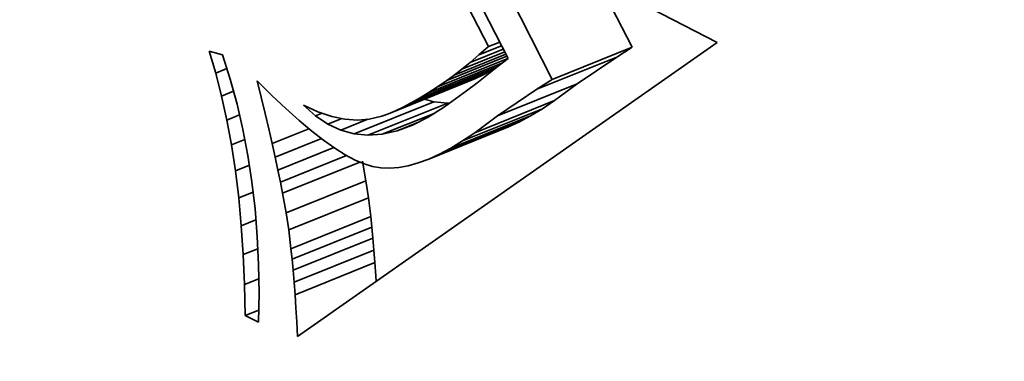
# Model space of a CAD drawing. Extents: x 0 to 10.8, y 0 to 8.3.
# Drawn here: x 7.6 to 7.7, y 6.2 to 6.3 of the extents above; entities that cross this region are included whole.
import ezdxf

# ---------------------------------------------------------------- set-up
doc = ezdxf.new("R2010")
doc.units = 0
doc.header["$MEASUREMENT"] = 0
doc.layers.get('0').update_dxf_attribs({"lineweight": 13})

msp = doc.modelspace()

# ---------------------------------------------------------------- linework, layer by layer
at = {"color": 7, "lineweight": 35, "ltscale": 0.000880299}
for p, q in [((7.660219, 6.263653), (7.644225, 6.295023)), ((7.652553, 6.26056), (7.636559, 6.29193))]:
    msp.add_line(p, q, dxfattribs=at)
at = {"color": 7, "lineweight": 35, "ltscale": 0.000776842}
msp.add_line((7.634189, 6.290268), (7.648304, 6.262585), dxfattribs=at)
at = {"color": 7, "lineweight": 35, "ltscale": 0.000726052}
msp.add_line((7.646411, 6.263714), (7.633219, 6.289587), dxfattribs=at)
at = {"color": 7, "lineweight": 35, "ltscale": 0.000271411}
msp.add_line((7.658749, 6.269092), (7.668401, 6.264123), dxfattribs=at)
at = {"color": 7, "lineweight": 35, "ltscale": 0.001231}
msp.add_line((7.668401, 6.264123), (7.628086, 6.235846), dxfattribs=at)
at = {"color": 7, "lineweight": 35, "ltscale": 5.86636e-05}
msp.add_line((7.64551, 6.262919), (7.647686, 6.263797), dxfattribs=at)
at = {"color": 7, "lineweight": 35, "ltscale": 3.00378e-05}
msp.add_line((7.64551, 6.262919), (7.646411, 6.263714), dxfattribs=at)
at = {"color": 7, "lineweight": 35, "ltscale": 2.94626e-05}
msp.add_line((7.646411, 6.263714), (7.647503, 6.264155), dxfattribs=at)
at = {"color": 7, "lineweight": 35, "ltscale": 0.000206667}
for p, q in [((7.652553, 6.26056), (7.660219, 6.263653)), ((7.651082, 6.259619), (7.658748, 6.262712)), ((7.638231, 6.257898), (7.645897, 6.26099)), ((7.638995, 6.258299), (7.646661, 6.261391)), ((7.636814, 6.257264), (7.64448, 6.260357)), ((7.637503, 6.257553), (7.64517, 6.260646)), ((7.647281, 6.257044), (7.654947, 6.260137)), ((7.633515, 6.255321), (7.641181, 6.258414)), ((7.634844, 6.255192), (7.642511, 6.258285)), ((7.645101, 6.255424), (7.652767, 6.258517)), ((7.642806, 6.253961), (7.650473, 6.257054)), ((7.643933, 6.254642), (7.651599, 6.257735)), ((7.640678, 6.252905), (7.648344, 6.255998)), ((7.641722, 6.253382), (7.649388, 6.256475)), ((7.626985, 6.247721), (7.634651, 6.250814)), ((7.627228, 6.246097), (7.634895, 6.24919)), ((7.627444, 6.244283), (7.635111, 6.247376)), ((7.627547, 6.243276), (7.635213, 6.246369)), ((7.627646, 6.242204), (7.635312, 6.245297)), ((7.627741, 6.241065), (7.635407, 6.244158)), ((7.627833, 6.23986), (7.635499, 6.242953))]:
    msp.add_line(p, q, dxfattribs=at)
at = {"color": 7, "lineweight": 35, "ltscale": 4.366e-05}
for p, q in [((7.658748, 6.262712), (7.660219, 6.263653)), ((7.651082, 6.259619), (7.652553, 6.26056))]:
    msp.add_line(p, q, dxfattribs=at)
at = {"color": 7, "lineweight": 35, "ltscale": 5.51282e-05}
msp.add_line((7.620213, 6.261167), (7.619582, 6.26328), dxfattribs=at)
at = {"color": 7, "lineweight": 35, "ltscale": 3.363e-05}
msp.add_line((7.619582, 6.26328), (7.620876, 6.262913), dxfattribs=at)
at = {"color": 7, "lineweight": 35, "ltscale": 6.12679e-05}
msp.add_line((7.620876, 6.262913), (7.621611, 6.260575), dxfattribs=at)
at = {"color": 7, "lineweight": 35, "ltscale": 0.000155619}
msp.add_line((7.642426, 6.260464), (7.648198, 6.262793), dxfattribs=at)
at = {"color": 7, "lineweight": 35, "ltscale": 0.000134347}
msp.add_line((7.643119, 6.260969), (7.648103, 6.26298), dxfattribs=at)
at = {"color": 7, "lineweight": 35, "ltscale": 0.000111098}
msp.add_line((7.643865, 6.261546), (7.647986, 6.263209), dxfattribs=at)
at = {"color": 7, "lineweight": 35, "ltscale": 8.58699e-05}
msp.add_line((7.644662, 6.262196), (7.647847, 6.263481), dxfattribs=at)
at = {"color": 7, "lineweight": 35, "ltscale": 2.78596e-05}
msp.add_line((7.644662, 6.262196), (7.64551, 6.262919), dxfattribs=at)
at = {"color": 7, "lineweight": 35, "ltscale": 0.000114789}
for p, q in [((7.654947, 6.260137), (7.658748, 6.262712)), ((7.647281, 6.257044), (7.651082, 6.259619))]:
    msp.add_line(p, q, dxfattribs=at)
at = {"color": 7, "lineweight": 35, "ltscale": 0.000201168}
msp.add_line((7.639797, 6.258755), (7.647259, 6.261766), dxfattribs=at)
at = {"color": 7, "lineweight": 35, "ltscale": 0.000190967}
msp.add_line((7.640636, 6.259269), (7.647719, 6.262127), dxfattribs=at)
at = {"color": 7, "lineweight": 35, "ltscale": 0.000182595}
msp.add_line((7.641512, 6.259838), (7.648286, 6.262571), dxfattribs=at)
at = {"color": 7, "lineweight": 35, "ltscale": 2.57087e-05}
msp.add_line((7.643865, 6.261546), (7.644662, 6.262196), dxfattribs=at)
at = {"color": 7, "lineweight": 35, "ltscale": 3.01386e-05}
msp.add_line((7.647212, 6.261728), (7.646273, 6.260972), dxfattribs=at)
at = {"color": 7, "lineweight": 35, "ltscale": 1.29727e-05}
msp.add_line((7.646661, 6.261391), (7.647112, 6.261648), dxfattribs=at)
at = {"color": 7, "lineweight": 35, "ltscale": 3.47046e-05}
msp.add_line((7.648304, 6.262585), (7.647212, 6.261728), dxfattribs=at)
at = {"color": 7, "lineweight": 35, "ltscale": 2.89923e-05}
msp.add_line((7.620213, 6.261167), (7.621289, 6.261601), dxfattribs=at)
at = {"color": 7, "lineweight": 35, "ltscale": 5.70173e-05}
msp.add_line((7.620782, 6.258958), (7.620213, 6.261167), dxfattribs=at)
at = {"color": 7, "lineweight": 35, "ltscale": 2.14567e-05}
msp.add_line((7.642426, 6.260464), (7.643119, 6.260969), dxfattribs=at)
at = {"color": 7, "lineweight": 35, "ltscale": 2.35716e-05}
msp.add_line((7.643119, 6.260969), (7.643865, 6.261546), dxfattribs=at)
at = {"color": 7, "lineweight": 35, "ltscale": 2.01222e-05}
for p, q in [((7.64517, 6.260646), (7.645897, 6.26099)), ((7.637503, 6.257553), (7.638231, 6.257898))]:
    msp.add_line(p, q, dxfattribs=at)
at = {"color": 7, "lineweight": 35, "ltscale": 3.08062e-05}
msp.add_line((7.646273, 6.260972), (7.645302, 6.260213), dxfattribs=at)
at = {"color": 7, "lineweight": 35, "ltscale": 2.15812e-05}
for p, q in [((7.645897, 6.26099), (7.646661, 6.261391)), ((7.638231, 6.257898), (7.638995, 6.258299))]:
    msp.add_line(p, q, dxfattribs=at)
at = {"color": 7, "lineweight": 35, "ltscale": 6.18762e-05}
msp.add_line((7.621611, 6.260575), (7.62226, 6.258186), dxfattribs=at)
at = {"color": 7, "lineweight": 35, "ltscale": 4.00595e-05}
msp.add_line((7.624576, 6.258864), (7.624203, 6.260423), dxfattribs=at)
at = {"color": 7, "lineweight": 35, "ltscale": 4.96447e-05}
msp.add_line((7.624203, 6.260423), (7.625611, 6.259023), dxfattribs=at)
at = {"color": 7, "lineweight": 35, "ltscale": 2.61361e-05}
msp.add_line((7.640636, 6.259269), (7.641512, 6.259838), dxfattribs=at)
at = {"color": 7, "lineweight": 35, "ltscale": 2.76726e-05}
msp.add_line((7.641512, 6.259838), (7.642426, 6.260464), dxfattribs=at)
at = {"color": 7, "lineweight": 35, "ltscale": 3.14929e-05}
msp.add_line((7.645302, 6.260213), (7.644297, 6.259454), dxfattribs=at)
at = {"color": 7, "lineweight": 35, "ltscale": 1.86835e-05}
for p, q in [((7.64448, 6.260357), (7.64517, 6.260646)), ((7.636814, 6.257264), (7.637503, 6.257553))]:
    msp.add_line(p, q, dxfattribs=at)
at = {"color": 7, "lineweight": 35, "ltscale": 6.78883e-05}
for p, q in [((7.652767, 6.258517), (7.654947, 6.260137)), ((7.645101, 6.255424), (7.647281, 6.257044))]:
    msp.add_line(p, q, dxfattribs=at)
at = {"color": 7, "lineweight": 35, "ltscale": 3.08219e-05}
msp.add_line((7.620782, 6.258958), (7.621925, 6.25942), dxfattribs=at)
at = {"color": 7, "lineweight": 35, "ltscale": 5.89287e-05}
msp.add_line((7.621286, 6.256656), (7.620782, 6.258958), dxfattribs=at)
at = {"color": 7, "lineweight": 35, "ltscale": 4.05148e-05}
msp.add_line((7.624954, 6.257289), (7.624576, 6.258864), dxfattribs=at)
at = {"color": 7, "lineweight": 35, "ltscale": 4.62345e-05}
msp.add_line((7.625611, 6.259023), (7.626954, 6.257751), dxfattribs=at)
at = {"color": 7, "lineweight": 35, "ltscale": 2.45862e-05}
msp.add_line((7.639797, 6.258755), (7.640636, 6.259269), dxfattribs=at)
at = {"color": 7, "lineweight": 35, "ltscale": 3.2175e-05}
msp.add_line((7.644297, 6.259454), (7.643259, 6.258693), dxfattribs=at)
at = {"color": 7, "lineweight": 35, "ltscale": 6.2611e-05}
msp.add_line((7.62226, 6.258186), (7.622821, 6.255746), dxfattribs=at)
at = {"color": 7, "lineweight": 35, "ltscale": 3.84843e-05}
msp.add_line((7.629805, 6.25706), (7.628661, 6.25809), dxfattribs=at)
at = {"color": 7, "lineweight": 35, "ltscale": 3.78807e-05}
msp.add_line((7.628661, 6.25809), (7.630037, 6.257455), dxfattribs=at)
at = {"color": 7, "lineweight": 35, "ltscale": 2.30698e-05}
msp.add_line((7.638995, 6.258299), (7.639797, 6.258755), dxfattribs=at)
at = {"color": 7, "lineweight": 35, "ltscale": 2.33452e-05}
msp.add_line((7.641181, 6.258414), (7.640281, 6.258663), dxfattribs=at)
at = {"color": 7, "lineweight": 35, "ltscale": 4.63284e-05}
msp.add_line((7.642187, 6.257932), (7.640627, 6.256933), dxfattribs=at)
at = {"color": 7, "lineweight": 35, "ltscale": 3.33901e-05}
for p, q in [((7.642511, 6.258285), (7.641181, 6.258414)), ((7.634844, 6.255192), (7.633515, 6.255321))]:
    msp.add_line(p, q, dxfattribs=at)
at = {"color": 7, "lineweight": 35, "ltscale": 3.28596e-05}
msp.add_line((7.643259, 6.258693), (7.642187, 6.257932), dxfattribs=at)
at = {"color": 7, "lineweight": 35, "ltscale": 4.81909e-06}
msp.add_line((7.642703, 6.258298), (7.642511, 6.258285), dxfattribs=at)
at = {"color": 7, "lineweight": 35, "ltscale": 3.515e-05}
for p, q in [((7.651599, 6.257735), (7.652767, 6.258517)), ((7.643933, 6.254642), (7.645101, 6.255424))]:
    msp.add_line(p, q, dxfattribs=at)
at = {"color": 7, "lineweight": 35, "ltscale": 3.26914e-05}
msp.add_line((7.621286, 6.256656), (7.622499, 6.257145), dxfattribs=at)
at = {"color": 7, "lineweight": 35, "ltscale": 3.82832e-05}
msp.add_line((7.625305, 6.255798), (7.624954, 6.257289), dxfattribs=at)
at = {"color": 7, "lineweight": 35, "ltscale": 4.28231e-05}
msp.add_line((7.626954, 6.257751), (7.628229, 6.256607), dxfattribs=at)
at = {"color": 7, "lineweight": 35, "ltscale": 1.71126e-05}
msp.add_line((7.629805, 6.25706), (7.63044, 6.257316), dxfattribs=at)
at = {"color": 7, "lineweight": 35, "ltscale": 3.59408e-05}
msp.add_line((7.630996, 6.256255), (7.629805, 6.25706), dxfattribs=at)
at = {"color": 7, "lineweight": 35, "ltscale": 3.48568e-05}
msp.add_line((7.630037, 6.257455), (7.631355, 6.257001), dxfattribs=at)
at = {"color": 7, "lineweight": 35, "ltscale": 3.22415e-05}
msp.add_line((7.631355, 6.257001), (7.632616, 6.256731), dxfattribs=at)
at = {"color": 7, "lineweight": 35, "ltscale": 3.07291e-05}
msp.add_line((7.634968, 6.256735), (7.636161, 6.257032), dxfattribs=at)
at = {"color": 7, "lineweight": 35, "ltscale": 1.73284e-05}
msp.add_line((7.636161, 6.257032), (7.636814, 6.257264), dxfattribs=at)
at = {"color": 7, "lineweight": 35, "ltscale": 0.000133987}
msp.add_line((7.636221, 6.255289), (7.641191, 6.257294), dxfattribs=at)
at = {"color": 7, "lineweight": 35, "ltscale": 4.25242e-05}
msp.add_line((7.640627, 6.256933), (7.639112, 6.256159), dxfattribs=at)
at = {"color": 7, "lineweight": 35, "ltscale": 3.07382e-05}
for p, q in [((7.649388, 6.256475), (7.650473, 6.257054)), ((7.641722, 6.253382), (7.642806, 6.253961))]:
    msp.add_line(p, q, dxfattribs=at)
at = {"color": 7, "lineweight": 35, "ltscale": 3.29021e-05}
for p, q in [((7.650473, 6.257054), (7.651599, 6.257735)), ((7.642806, 6.253961), (7.643933, 6.254642))]:
    msp.add_line(p, q, dxfattribs=at)
at = {"color": 7, "lineweight": 35, "ltscale": 6.09751e-05}
msp.add_line((7.621728, 6.254257), (7.621286, 6.256656), dxfattribs=at)
at = {"color": 7, "lineweight": 35, "ltscale": 3.94771e-05}
msp.add_line((7.628229, 6.256607), (7.629438, 6.255591), dxfattribs=at)
at = {"color": 7, "lineweight": 35, "ltscale": 3.59459e-05}
msp.add_line((7.630996, 6.256255), (7.632329, 6.256793), dxfattribs=at)
at = {"color": 7, "lineweight": 35, "ltscale": 3.4132e-05}
msp.add_line((7.632232, 6.255676), (7.630996, 6.256255), dxfattribs=at)
at = {"color": 7, "lineweight": 35, "ltscale": 7.00516e-05}
msp.add_line((7.632232, 6.255676), (7.634831, 6.256724), dxfattribs=at)
at = {"color": 7, "lineweight": 35, "ltscale": 3.01939e-05}
msp.add_line((7.632616, 6.256731), (7.633821, 6.256642), dxfattribs=at)
at = {"color": 7, "lineweight": 35, "ltscale": 2.87802e-05}
msp.add_line((7.633821, 6.256642), (7.634968, 6.256735), dxfattribs=at)
at = {"color": 7, "lineweight": 35, "ltscale": 5.0766e-05}
msp.add_line((7.637643, 6.255611), (7.639526, 6.256371), dxfattribs=at)
at = {"color": 7, "lineweight": 35, "ltscale": 3.9197e-05}
msp.add_line((7.639112, 6.256159), (7.637643, 6.255611), dxfattribs=at)
at = {"color": 7, "lineweight": 35, "ltscale": 2.86905e-05}
for p, q in [((7.648344, 6.255998), (7.649388, 6.256475)), ((7.640678, 6.252905), (7.641722, 6.253382))]:
    msp.add_line(p, q, dxfattribs=at)
at = {"color": 7, "lineweight": 35, "ltscale": 6.34316e-05}
msp.add_line((7.622821, 6.255746), (7.623296, 6.253253), dxfattribs=at)
at = {"color": 7, "lineweight": 35, "ltscale": 3.60779e-05}
msp.add_line((7.625628, 6.254392), (7.625305, 6.255798), dxfattribs=at)
at = {"color": 7, "lineweight": 35, "ltscale": 9.53867e-05}
msp.add_line((7.625628, 6.254392), (7.629166, 6.255819), dxfattribs=at)
at = {"color": 7, "lineweight": 35, "ltscale": 3.61553e-05}
msp.add_line((7.629438, 6.255591), (7.630579, 6.254703), dxfattribs=at)
at = {"color": 7, "lineweight": 35, "ltscale": 3.32742e-05}
msp.add_line((7.633515, 6.255321), (7.632232, 6.255676), dxfattribs=at)
at = {"color": 7, "lineweight": 35, "ltscale": 3.44961e-05}
msp.add_line((7.636221, 6.255289), (7.634844, 6.255192), dxfattribs=at)
at = {"color": 7, "lineweight": 35, "ltscale": 3.64473e-05}
msp.add_line((7.637643, 6.255611), (7.636221, 6.255289), dxfattribs=at)
at = {"color": 7, "lineweight": 35, "ltscale": 3.44712e-05}
msp.add_line((7.621728, 6.254257), (7.623007, 6.254773), dxfattribs=at)
at = {"color": 7, "lineweight": 35, "ltscale": 6.30548e-05}
msp.add_line((7.622106, 6.251763), (7.621728, 6.254257), dxfattribs=at)
at = {"color": 7, "lineweight": 35, "ltscale": 3.38737e-05}
msp.add_line((7.625923, 6.253069), (7.625628, 6.254392), dxfattribs=at)
at = {"color": 7, "lineweight": 35, "ltscale": 0.00011993}
msp.add_line((7.625923, 6.253069), (7.630372, 6.254864), dxfattribs=at)
at = {"color": 7, "lineweight": 35, "ltscale": 3.29255e-05}
msp.add_line((7.630579, 6.254703), (7.631655, 6.253943), dxfattribs=at)
at = {"color": 7, "lineweight": 35, "ltscale": 6.43399e-05}
msp.add_line((7.623296, 6.253253), (7.623685, 6.250709), dxfattribs=at)
at = {"color": 7, "lineweight": 35, "ltscale": 0.000145046}
msp.add_line((7.626191, 6.251831), (7.631572, 6.254002), dxfattribs=at)
at = {"color": 7, "lineweight": 35, "ltscale": 0.000171432}
msp.add_line((7.626431, 6.250677), (7.63279, 6.253242), dxfattribs=at)
at = {"color": 7, "lineweight": 35, "ltscale": 2.97386e-05}
msp.add_line((7.631655, 6.253943), (7.632662, 6.253311), dxfattribs=at)
at = {"color": 7, "lineweight": 35, "ltscale": 2.67054e-05}
msp.add_line((7.632662, 6.253311), (7.633604, 6.252806), dxfattribs=at)
at = {"color": 7, "lineweight": 35, "ltscale": 3.60138e-05}
msp.add_line((7.622106, 6.251763), (7.623442, 6.252302), dxfattribs=at)
at = {"color": 7, "lineweight": 35, "ltscale": 3.16709e-05}
msp.add_line((7.626191, 6.251831), (7.625923, 6.253069), dxfattribs=at)
at = {"color": 7, "lineweight": 35, "ltscale": 0.00020029}
msp.add_line((7.626644, 6.249607), (7.634074, 6.252604), dxfattribs=at)
at = {"color": 7, "lineweight": 35, "ltscale": 2.37924e-05}
msp.add_line((7.633604, 6.252806), (7.634478, 6.25243), dxfattribs=at)
at = {"color": 7, "lineweight": 35, "ltscale": 4.79109e-05}
for p, q in [((7.634651, 6.250814), (7.63431, 6.252699)), ((7.626985, 6.247721), (7.626644, 6.249607))]:
    msp.add_line(p, q, dxfattribs=at)
at = {"color": 7, "lineweight": 35, "ltscale": 2.11457e-05}
msp.add_line((7.634478, 6.25243), (7.635286, 6.25218), dxfattribs=at)
at = {"color": 7, "lineweight": 35, "ltscale": 2.33828e-05}
msp.add_line((7.637795, 6.252085), (7.638715, 6.252257), dxfattribs=at)
at = {"color": 7, "lineweight": 35, "ltscale": 2.49841e-05}
msp.add_line((7.638715, 6.252257), (7.639676, 6.25253), dxfattribs=at)
at = {"color": 7, "lineweight": 35, "ltscale": 2.67492e-05}
msp.add_line((7.639676, 6.25253), (7.640678, 6.252905), dxfattribs=at)
at = {"color": 7, "lineweight": 35, "ltscale": 6.52102e-05}
msp.add_line((7.622421, 6.249174), (7.622106, 6.251763), dxfattribs=at)
at = {"color": 7, "lineweight": 35, "ltscale": 2.94762e-05}
msp.add_line((7.626431, 6.250677), (7.626191, 6.251831), dxfattribs=at)
at = {"color": 7, "lineweight": 35, "ltscale": 2.01427e-05}
msp.add_line((7.635286, 6.25218), (7.636081, 6.252047), dxfattribs=at)
at = {"color": 7, "lineweight": 35, "ltscale": 2.09424e-05}
msp.add_line((7.636081, 6.252047), (7.636918, 6.252015), dxfattribs=at)
at = {"color": 7, "lineweight": 35, "ltscale": 2.20079e-05}
msp.add_line((7.636918, 6.252015), (7.637795, 6.252085), dxfattribs=at)
at = {"color": 7, "lineweight": 35, "ltscale": 6.53158e-05}
msp.add_line((7.623685, 6.250709), (7.623987, 6.248114), dxfattribs=at)
at = {"color": 7, "lineweight": 35, "ltscale": 2.72706e-05}
msp.add_line((7.626644, 6.249607), (7.626431, 6.250677), dxfattribs=at)
at = {"color": 7, "lineweight": 35, "ltscale": 4.10547e-05}
for p, q in [((7.634895, 6.24919), (7.634651, 6.250814)), ((7.627228, 6.246097), (7.626985, 6.247721))]:
    msp.add_line(p, q, dxfattribs=at)
at = {"color": 7, "lineweight": 35, "ltscale": 3.71436e-05}
msp.add_line((7.622421, 6.249174), (7.623799, 6.24973), dxfattribs=at)
at = {"color": 7, "lineweight": 35, "ltscale": 6.74012e-05}
msp.add_line((7.622673, 6.24649), (7.622421, 6.249174), dxfattribs=at)
at = {"color": 7, "lineweight": 35, "ltscale": 4.56565e-05}
for p, q in [((7.635111, 6.247376), (7.634895, 6.24919)), ((7.627444, 6.244283), (7.627228, 6.246097))]:
    msp.add_line(p, q, dxfattribs=at)
at = {"color": 7, "lineweight": 35, "ltscale": 6.63896e-05}
msp.add_line((7.623987, 6.248114), (7.624202, 6.245467), dxfattribs=at)
at = {"color": 7, "lineweight": 35, "ltscale": 3.77373e-05}
msp.add_line((7.622673, 6.24649), (7.624073, 6.247055), dxfattribs=at)
at = {"color": 7, "lineweight": 35, "ltscale": 2.53079e-05}
for p, q in [((7.635213, 6.246369), (7.635111, 6.247376)), ((7.627547, 6.243276), (7.627444, 6.244283))]:
    msp.add_line(p, q, dxfattribs=at)
at = {"color": 7, "lineweight": 35, "ltscale": 6.96405e-05}
msp.add_line((7.622862, 6.243711), (7.622673, 6.24649), dxfattribs=at)
at = {"color": 7, "lineweight": 35, "ltscale": 2.69266e-05}
for p, q in [((7.635312, 6.245297), (7.635213, 6.246369)), ((7.627646, 6.242204), (7.627547, 6.243276))]:
    msp.add_line(p, q, dxfattribs=at)
at = {"color": 7, "lineweight": 35, "ltscale": 6.75636e-05}
msp.add_line((7.624202, 6.245467), (7.624332, 6.242768), dxfattribs=at)
at = {"color": 7, "lineweight": 35, "ltscale": 2.8564e-05}
for p, q in [((7.635407, 6.244158), (7.635312, 6.245297)), ((7.627741, 6.241065), (7.627646, 6.242204))]:
    msp.add_line(p, q, dxfattribs=at)
at = {"color": 7, "lineweight": 35, "ltscale": 3.76798e-05}
msp.add_line((7.622862, 6.243711), (7.624259, 6.244275), dxfattribs=at)
at = {"color": 7, "lineweight": 35, "ltscale": 7.19472e-05}
msp.add_line((7.622987, 6.240836), (7.622862, 6.243711), dxfattribs=at)
at = {"color": 7, "lineweight": 35, "ltscale": 3.0219e-05}
for p, q in [((7.635499, 6.242953), (7.635407, 6.244158)), ((7.627833, 6.23986), (7.627741, 6.241065))]:
    msp.add_line(p, q, dxfattribs=at)
at = {"color": 7, "lineweight": 35, "ltscale": 6.87486e-05}
msp.add_line((7.624332, 6.242768), (7.624374, 6.240018), dxfattribs=at)
at = {"color": 7, "lineweight": 35, "ltscale": 3.18516e-05}
for p, q in [((7.635587, 6.241682), (7.635499, 6.242953)), ((7.627921, 6.238589), (7.627833, 6.23986))]:
    msp.add_line(p, q, dxfattribs=at)
at = {"color": 7, "lineweight": 35, "ltscale": 3.68109e-05}
msp.add_line((7.622987, 6.240836), (7.624353, 6.241386), dxfattribs=at)
at = {"color": 7, "lineweight": 35, "ltscale": 7.42695e-05}
msp.add_line((7.623049, 6.237865), (7.622987, 6.240836), dxfattribs=at)
at = {"color": 7, "lineweight": 35, "ltscale": 1.3772e-05}
msp.add_line((7.635622, 6.241132), (7.635587, 6.241682), dxfattribs=at)
at = {"color": 7, "lineweight": 35, "ltscale": 7.00644e-05}
msp.add_line((7.624374, 6.240018), (7.62433, 6.237216), dxfattribs=at)
at = {"color": 7, "lineweight": 35, "ltscale": 3.50084e-05}
msp.add_line((7.623049, 6.237865), (7.624348, 6.238389), dxfattribs=at)
at = {"color": 7, "lineweight": 35, "ltscale": 3.35094e-05}
msp.add_line((7.628005, 6.237251), (7.627921, 6.238589), dxfattribs=at)
at = {"color": 7, "lineweight": 35, "ltscale": 3.58867e-05}
msp.add_line((7.62433, 6.237216), (7.623049, 6.237865), dxfattribs=at)
at = {"color": 7, "lineweight": 35, "ltscale": 3.51769e-05}
msp.add_line((7.628086, 6.235846), (7.628005, 6.237251), dxfattribs=at)
at = {"color": 7, "lineweight": 35, "ltscale": 0.03937}
for centre, major_axis, start_param, end_param in [((8.062536, 5.500698), (0.491036, -1.217185), 3.141619, 6.283211), ((7.648605, 6.312533), (0.064817, -0.160668), 3.141706, 6.283299), ((7.648605, 6.312533), (0.051068, -0.126587), 3.141706, 6.283299), ((7.656272, 6.315626), (-0.064817, 0.160668), 1.75553, 2.413261)]:
    msp.add_ellipse(centre, major_axis=major_axis, ratio=0.616564, start_param=start_param, end_param=end_param, dxfattribs=at)

doc.saveas('drawing.dxf')
